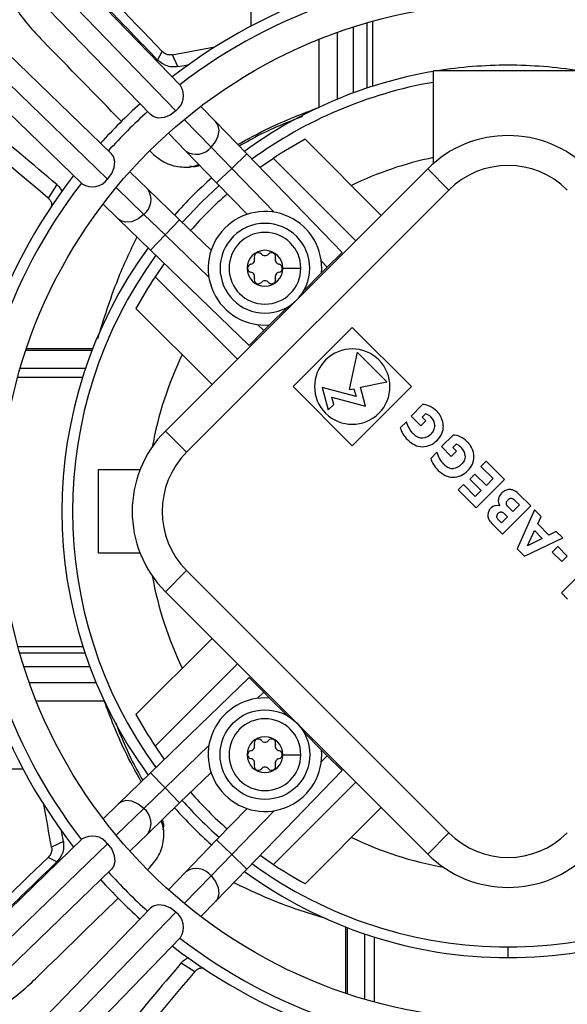
# Model space of a CAD drawing. Units: millimetres. Extents: x 5 to 414, y 3 to 291.
# Drawn here: x 176 to 182, y 234 to 245 of the extents above; entities that cross this region are included whole.
import ezdxf

# ---------------------------------------------------------------- set-up
doc = ezdxf.new("R2010")
doc.units = ezdxf.units.MM

msp = doc.modelspace()

# ---------------------------------------------------------------- linework, layer by layer
at = {"color": 7, "linetype": 'Continuous', "lineweight": 25}
for p, q in [((178.199, 246.284), (178.199, 245.291)), ((177.417, 244.63), (176.04, 246.053)), ((175.705, 245.728), (177.082, 244.306)), ((177.364, 244.349), (175.987, 245.772)), ((179.558, 244.623), (179.558, 245.346)), ((176.645, 243.869), (175.223, 245.246)), ((175.179, 244.964), (176.601, 243.587)), ((177.161, 244.915), (177.211, 245.01)), ((177.387, 244.841), (177.325, 244.972)), ((174.898, 244.911), (176.321, 243.534)), ((180.234, 243.76), (180.234, 244.794)), ((181.9, 244.794), (180.234, 244.794)), ((177.809, 244.225), (177.642, 244.398)), ((178.154, 243.869), (177.809, 244.225)), ((177.281, 244.1), (177.474, 243.9)), ((177.757, 243.944), (177.986, 243.707)), ((179.653, 243.183), (178.804, 244.032)), ((177.474, 243.9), (177.818, 243.545)), ((179.217, 242.771), (178.154, 243.869)), ((177.461, 243.722), (177.518, 243.722)), ((178.452, 243.819), (178.302, 243.716)), ((178.452, 243.819), (179.37, 242.901)), ((177.05, 243.477), (176.851, 243.67)), ((180.171, 243.702), (177.249, 240.779)), ((180.407, 243.466), (180.171, 243.702)), ((176.036, 243.527), (175.941, 243.375)), ((177.818, 243.545), (178.157, 243.195)), ((177.406, 243.132), (177.05, 243.477)), ((180.407, 243.466), (177.484, 240.544)), ((176.553, 243.309), (176.726, 243.141)), ((177.244, 242.965), (177.007, 243.194)), ((176.726, 243.141), (177.081, 242.797)), ((177.756, 242.794), (177.406, 243.132)), ((177.081, 242.797), (178.18, 241.734)), ((179.052, 242.606), (179.217, 242.771)), ((177.235, 242.648), (177.132, 242.499)), ((178.557, 242.594), (178.757, 242.594)), ((178.789, 242.343), (178.988, 242.542)), ((178.988, 242.542), (179.052, 242.606)), ((177.132, 242.499), (178.05, 241.581)), ((176.919, 242.146), (177.767, 241.298)), ((178.409, 241.963), (178.608, 242.162)), ((178.345, 241.899), (178.18, 241.734)), ((178.409, 241.963), (178.345, 241.899)), ((179.33, 241.935), (178.67, 241.275)), ((179.99, 241.275), (179.33, 241.935)), ((176.436, 241.696), (175.698, 241.696)), ((179.385, 241.66), (179.296, 241.241)), ((179.715, 241.33), (179.385, 241.66)), ((175.63, 241.48), (176.357, 241.48)), ((176.323, 241.377), (175.601, 241.377)), ((179.422, 241.268), (179.715, 241.33)), ((178.67, 241.275), (179.33, 240.615)), ((179.373, 241.163), (178.995, 241.264)), ((178.995, 241.264), (179.061, 241.015)), ((179.296, 241.241), (179.349, 241.252)), ((179.33, 240.615), (179.99, 241.275)), ((179.349, 241.252), (179.373, 241.163)), ((179.479, 241.057), (179.422, 241.268)), ((179.123, 241.077), (179.101, 241.159)), ((179.101, 241.159), (179.479, 241.057)), ((179.061, 241.015), (179.123, 241.077)), ((180.113, 241.076), (179.985, 240.947)), ((179.933, 240.884), (179.865, 240.816)), ((179.985, 240.947), (180.094, 240.838)), ((180.094, 240.838), (180.151, 240.895)), ((180.111, 240.936), (180.147, 240.973)), ((180.151, 240.895), (180.111, 240.936)), ((177.484, 240.544), (177.249, 240.779)), ((180.454, 240.735), (180.325, 240.607)), ((180.274, 240.544), (180.205, 240.475)), ((180.325, 240.607), (180.434, 240.497)), ((180.434, 240.497), (180.492, 240.555)), ((180.451, 240.596), (180.488, 240.632)), ((180.492, 240.555), (180.451, 240.596)), ((180.822, 240.443), (180.765, 240.385)), ((181.026, 240.239), (180.822, 240.443)), ((176.5, 239.417), (176.5, 240.35)), ((176.5, 240.35), (176.967, 240.35)), ((180.765, 240.385), (180.9, 240.25)), ((180.698, 240.3), (180.641, 240.243)), ((180.641, 240.243), (180.767, 240.117)), ((180.825, 240.174), (180.698, 240.3)), ((180.712, 239.925), (181.026, 240.239)), ((180.9, 240.25), (180.825, 240.174)), ((180.569, 240.183), (180.511, 240.125)), ((180.511, 240.125), (180.712, 239.925)), ((180.701, 240.051), (180.569, 240.183)), ((180.767, 240.117), (180.701, 240.051)), ((181.154, 239.996), (181.193, 239.957)), ((181.319, 239.946), (181.184, 240.081)), ((181.005, 239.632), (181.319, 239.946)), ((181.119, 239.882), (181.07, 239.931)), ((181.193, 239.957), (181.119, 239.882)), ((181.362, 239.903), (181.17, 239.466)), ((181.436, 239.829), (181.362, 239.903)), ((180.994, 239.758), (180.958, 239.794)), ((181.062, 239.825), (180.994, 239.758)), ((181.025, 239.861), (181.062, 239.825)), ((181.397, 239.745), (181.436, 239.829)), ((180.886, 239.751), (181.005, 239.632)), ((181.284, 239.502), (181.362, 239.67)), ((181.362, 239.67), (181.448, 239.584)), ((181.521, 239.621), (181.397, 239.745)), ((181.603, 239.662), (181.521, 239.621)), ((181.676, 239.589), (181.603, 239.662)), ((181.25, 239.386), (181.676, 239.589)), ((181.448, 239.584), (181.284, 239.502)), ((181.17, 239.466), (181.25, 239.386)), ((181.62, 239.492), (181.56, 239.431)), ((181.726, 239.387), (181.62, 239.492)), ((176.967, 239.417), (176.5, 239.417)), ((181.56, 239.431), (181.665, 239.326)), ((181.665, 239.326), (181.726, 239.387)), ((177.484, 239.224), (177.249, 238.988)), ((177.484, 239.224), (180.407, 236.301)), ((181.917, 239.233), (181.661, 238.976)), ((177.249, 238.988), (180.171, 236.065)), ((181.661, 238.976), (181.729, 238.907)), ((177.767, 238.469), (176.919, 237.621)), ((176.328, 238.375), (175.605, 238.375)), ((177.132, 237.268), (178.05, 238.187)), ((178.18, 238.033), (177.081, 236.97)), ((178.345, 237.868), (178.18, 238.033)), ((178.409, 237.804), (178.345, 237.868)), ((178.608, 237.605), (178.409, 237.804)), ((178.988, 237.225), (178.789, 237.424)), ((177.132, 237.268), (177.235, 237.119)), ((178.557, 237.173), (178.757, 237.173)), ((178.988, 237.225), (179.052, 237.161)), ((179.052, 237.161), (179.217, 236.996)), ((174.667, 237.015), (175.659, 237.015)), ((177.081, 236.97), (176.726, 236.626)), ((177.406, 236.635), (177.756, 236.973)), ((178.154, 235.898), (179.217, 236.996)), ((178.452, 235.948), (179.37, 236.867)), ((177.007, 236.573), (177.244, 236.803)), ((176.726, 236.626), (176.553, 236.458)), ((177.05, 236.291), (177.406, 236.635)), ((178.157, 236.572), (177.818, 236.223)), ((178.804, 235.735), (179.653, 236.584)), ((176.851, 236.098), (177.05, 236.291)), ((177.229, 236.277), (177.229, 236.334)), ((180.407, 236.301), (180.171, 236.065)), ((176.321, 236.234), (174.898, 234.856)), ((176.601, 236.181), (175.179, 234.804)), ((176.11, 236.204), (175.978, 236.141)), ((177.818, 236.223), (177.474, 235.867)), ((177.986, 236.06), (177.757, 235.823)), ((178.302, 236.052), (178.452, 235.948)), ((176.036, 235.977), (175.941, 236.028)), ((175.223, 234.521), (176.645, 235.898)), ((177.474, 235.867), (177.281, 235.667)), ((177.809, 235.542), (178.154, 235.898)), ((177.642, 235.369), (177.809, 235.542)), ((177.082, 235.462), (175.705, 234.039)), ((175.987, 233.995), (177.364, 235.418)), ((179.254, 235.252), (179.254, 234.515)), ((179.47, 234.447), (179.47, 235.174)), ((176.04, 233.715), (177.417, 235.137)), ((179.574, 235.14), (179.574, 234.417)), ((181.067, 234.91), (181.067, 235.029)), ((177.424, 234.852), (177.575, 234.757))]:
    msp.add_line(p, q, dxfattribs=at)
at = {"color": 8, "linetype": 'Continuous', "lineweight": 25}
for p, q in [((179.34, 245.281), (179.34, 244.547)), ((179.492, 245.327), (179.492, 244.601)), ((179.162, 245.22), (179.162, 244.477)), ((178.957, 245.143), (178.957, 244.387)), ((177.458, 244.252), (177.757, 243.944)), ((177.986, 243.707), (178.154, 243.869)), ((177.818, 243.545), (177.986, 243.707)), ((177.986, 243.707), (178.458, 243.219)), ((177.007, 243.194), (176.698, 243.493)), ((177.406, 243.132), (177.244, 242.965)), ((177.244, 242.965), (177.081, 242.797)), ((177.731, 242.493), (177.244, 242.965)), ((178.985, 242.675), (179.052, 242.606)), ((178.345, 241.899), (178.275, 241.966)), ((176.429, 241.679), (175.692, 241.679)), ((175.624, 238.308), (176.35, 238.308)), ((175.67, 238.156), (176.403, 238.156)), ((175.73, 237.978), (176.473, 237.978)), ((178.275, 237.801), (178.345, 237.868)), ((175.808, 237.774), (176.564, 237.774)), ((177.244, 236.803), (177.731, 237.275)), ((179.052, 237.161), (178.985, 237.092)), ((177.244, 236.803), (177.081, 236.97)), ((177.406, 236.635), (177.244, 236.803)), ((176.698, 236.275), (177.007, 236.573)), ((178.458, 236.548), (177.986, 236.06)), ((177.818, 236.223), (177.986, 236.06)), ((177.986, 236.06), (178.154, 235.898)), ((177.757, 235.823), (177.458, 235.515)), ((179.272, 235.246), (179.272, 234.509))]:
    msp.add_line(p, q, dxfattribs=at)
at = {"color": 7, "linetype": 'Continuous', "lineweight": 25, "flags": 128}
for points in [[(177.387, 244.841), (177.484, 244.859), (177.507, 244.863)], [(177.364, 244.349), (177.302, 244.302), (177.234, 244.274), (177.168, 244.268), (177.111, 244.284), (177.082, 244.306)], [(176.601, 243.587), (176.649, 243.649), (176.677, 243.717), (176.683, 243.783), (176.667, 243.84), (176.645, 243.869)], [(176.11, 236.204), (176.092, 236.301), (176.088, 236.323)], [(176.601, 236.181), (176.649, 236.119), (176.677, 236.05), (176.683, 235.984), (176.667, 235.927), (176.645, 235.898)], [(177.364, 235.418), (177.302, 235.465), (177.234, 235.493), (177.168, 235.5), (177.111, 235.483), (177.082, 235.462)]]:
    msp.add_lwpolyline(points, dxfattribs=at)
at = {"color": 8, "linetype": 'Continuous', "lineweight": 25, "flags": 128}
for points in [[(177.757, 243.944), (177.805, 244.003), (177.835, 244.069), (177.845, 244.134), (177.832, 244.191), (177.809, 244.225)], [(177.435, 243.104), (177.648, 243.33), (177.847, 243.516)], [(177.007, 243.194), (176.944, 243.144), (176.875, 243.113), (176.807, 243.106), (176.749, 243.124), (176.726, 243.141)], [(177.007, 236.573), (176.944, 236.623), (176.875, 236.654), (176.807, 236.661), (176.749, 236.643), (176.726, 236.626)], [(177.757, 235.823), (177.807, 235.761), (177.837, 235.691), (177.844, 235.623), (177.827, 235.565), (177.809, 235.542)]]:
    msp.add_lwpolyline(points, dxfattribs=at)
at = {"color": 7, "linetype": 'Continuous', "lineweight": 25}
for centre, radius in [((181.067, 240.017), 23.4), ((181.067, 240.017), 23.186), ((181.067, 239.884), 5.667), ((178.357, 237.173), 0.5)]:
    msp.add_circle(centre, radius, dxfattribs=at)
for centre, radius, start, end in [((181.067, 239.884), 6.121, 90, 127.7026), ((181.067, 239.884), 6.121, 52.2974, 90), ((181.067, 239.884), 6, 52.4268, 127.5732), ((110.434, 608.005), 369.144, 280.43989, 280.51493), ((181.067, 239.884), 4.973, 90, 99.1394), ((181.067, 239.884), 4.973, 80.8606, 90), ((181.067, 239.884), 4.973, 99.646, 126.2243), ((177.242, 244.518), 0.208, 306.0335, 32.6355), ((181.067, 239.884), 6.121, 132.0832, 137.9168), ((181.067, 239.884), 6, 132.043, 137.957), ((181.067, 242.806), 1.267, 45, 135), ((181.067, 239.884), 4.725, 118.6105, 123.6082), ((181.067, 239.884), 4.031, 101.9316, 115.6832), ((181.067, 242.806), 0.933, 45, 135), ((181.067, 239.884), 6.121, 142.2974, 217.7026), ((181.067, 239.884), 6, 142.4268, 217.5732), ((176.433, 243.709), 0.208, 237.3645, 323.9665), ((181.067, 239.884), 4.973, 131.6243, 138.3757), ((181.067, 239.884), 4.725, 131.4959, 138.5041), ((178.357, 242.594), 0.633, 355.2566, 274.7434), ((178.357, 242.594), 0.5, 0, 180), ((178.357, 242.594), 0.4, 0, 180), ((181.067, 239.884), 4.973, 143.7757, 216.2243), ((178.357, 242.594), 0.2, 0, 180), ((178.283, 242.722), 0.0453, 41.3189, 198.6811), ((178.357, 242.788), 0.0533, 221.3189, 318.6811), ((178.431, 242.722), 0.0453, 341.3189, 138.6811), ((178.209, 242.594), 0.0453, 101.3189, 258.6811), ((178.189, 242.691), 0.0533, 281.3189, 18.6811), ((178.524, 242.691), 0.0533, 161.3189, 258.6811), ((178.505, 242.594), 0.0453, 281.3189, 78.6811), ((178.357, 242.594), 0.5, 180, 0), ((178.357, 242.594), 0.4, 180, 0), ((178.357, 242.594), 0.2, 180, 0), ((178.189, 242.498), 0.0533, 341.3189, 78.6811), ((178.524, 242.498), 0.0533, 101.3189, 198.6811), ((181.067, 239.884), 4.725, 146.3918, 151.3895), ((178.283, 242.466), 0.0453, 161.3189, 318.6811), ((178.357, 242.401), 0.0533, 41.3189, 138.6811), ((178.431, 242.466), 0.0453, 221.3189, 18.6811), ((179.33, 241.275), 0.42, 315, 135), ((179.33, 241.275), 0.42, 135, 315), ((178.144, 239.884), 1.267, 135, 225), ((178.144, 239.884), 0.933, 135, 225), ((178.357, 237.173), 0.633, 85.2566, 4.7434), ((181.067, 239.884), 4.725, 208.6105, 213.6082), ((178.357, 237.173), 0.4, 0, 180), ((178.357, 237.173), 0.2, 0, 180), ((178.189, 237.27), 0.0533, 281.3189, 18.6811), ((178.283, 237.301), 0.0453, 41.3189, 198.6811), ((178.357, 237.366), 0.0533, 221.3189, 318.6811), ((178.431, 237.301), 0.0453, 341.3189, 138.6811), ((178.524, 237.27), 0.0533, 161.3189, 258.6811), ((178.357, 237.173), 0.4, 180, 0), ((178.357, 237.173), 0.2, 180, 0), ((178.209, 237.173), 0.0453, 101.3189, 258.6811), ((178.505, 237.173), 0.0453, 281.3189, 78.6811), ((178.189, 237.076), 0.0533, 341.3189, 78.6811), ((178.283, 237.045), 0.0453, 161.3189, 318.6811), ((178.357, 236.98), 0.0533, 41.3189, 138.6811), ((178.431, 237.045), 0.0453, 221.3189, 18.6811), ((178.524, 237.076), 0.0533, 101.3189, 198.6811), ((181.067, 239.884), 4.725, 221.4959, 228.5041), ((-187.054, 169.251), 369.144, 10.43989, 10.51493), ((181.067, 239.884), 4.973, 221.6243, 228.3757), ((176.433, 236.058), 0.208, 36.0335, 122.6355), ((181.067, 236.961), 0.933, 225, 315), ((181.067, 236.961), 1.267, 225, 315), ((181.067, 239.884), 4.725, 236.3918, 241.3895), ((181.067, 239.884), 6, 222.043, 227.957), ((181.067, 239.884), 4.973, 233.7757, 270), ((181.067, 239.884), 4.973, 270, 306.2243), ((181.067, 239.884), 6.121, 222.0832, 227.9168), ((177.242, 235.249), 0.208, 327.3645, 53.9665), ((181.067, 239.884), 6, 232.4268, 270), ((181.067, 239.884), 6, 270, 307.5732), ((181.067, 239.884), 6.121, 232.2974, 307.7026)]:
    msp.add_arc(centre, radius, start, end, dxfattribs=at)
at = {"color": 8, "linetype": 'Continuous', "lineweight": 25}
for centre, radius, start, end in [((181.067, 239.884), 4.854, 99.885, 126.0306), ((177.592, 244.073), 0.209, 235.7201, 321.8914), ((176.88, 243.358), 0.207, 307.5922, 34.7964), ((181.067, 239.884), 4.854, 143.9694, 216.0306), ((181.067, 239.884), 4.031, 154.3168, 169.7406), ((181.067, 239.884), 4.031, 190.2594, 205.6832), ((181.067, 239.884), 4.854, 221.5643, 228.4357), ((176.88, 236.409), 0.207, 325.2036, 52.4078), ((181.067, 239.884), 4.031, 244.3168, 259.7406), ((181.067, 239.884), 4.854, 233.9694, 270), ((181.067, 239.884), 4.854, 270, 306.0306), ((177.592, 235.697), 0.207, 37.5922, 124.7964)]:
    msp.add_arc(centre, radius, start, end, dxfattribs=at)
at = {"color": 7, "linetype": 'Continuous', "lineweight": 25}
for centre, major_axis, ratio, start_param, end_param in [((167.863, 240.715), (-30.214, 30.336), 0.226281, 4.629292, 4.6678), ((167.878, 239.521), (30.337, -30.315), 0.224543, 1.501915, 1.531233), ((180.236, 226.442), (30.356, -30.343), 0.222333, 1.928049, 1.974455), ((167.878, 239.521), (30.337, -30.315), 0.224543, 1.490451, 1.491284), ((180.426, 240.413), (0.347, -0.653), 0.322093, 2.731738, 2.997928), ((179.163, 239.536), (-1.073, -1.495), 0.391177, 3.077291, 3.211599), ((185.289, 247.244), (-5.265, -6.507), 0.167947, 6.166321, 6.267072), ((179.866, 240.946), (-0.331, 0.01), 0.200216, 3.46751, 3.702185), ((180.049, 240.62), (-0.098, -0.353), 0.574969, 2.827659, 2.968974), ((176.949, 240.214), (-3.298, -0.651), 0.188817, 3.106679, 3.26745), ((179.317, 240.844), (1.027, -0.015), 0.45858, 0.019655, 0.201787), ((182.952, 241.036), (3.095, 0.174), 0.262302, 3.198009, 3.370692), ((172.56, 242.622), (7.78, -1.837), 0.157002, 6.18692, 6.32491), ((180.989, 245.269), (-0.914, -4.66), 0.208936, 6.142949, 6.320364), ((179.947, 246.542), (0.161, -5.839), 0.128057, 6.151193, 6.296784), ((177.829, 244.896), (2.345, -4.174), 0.174532, 6.213894, 6.334305), ((180.767, 240.073), (0.347, -0.653), 0.322144, 2.731659, 2.997895), ((179.502, 239.193), (-1.074, -1.498), 0.390832, 3.07733, 3.211521), ((185.676, 246.96), (-5.311, -6.564), 0.167221, 6.166843, 6.267156), ((180.207, 240.606), (-0.33, 0.01), 0.2004, 3.467872, 3.702805), ((180.389, 240.279), (-0.098, -0.353), 0.574969, 2.827659, 2.968974), ((177.286, 239.873), (-3.301, -0.652), 0.18873, 3.106695, 3.267394), ((179.657, 240.503), (1.029, -0.015), 0.458293, 0.019554, 0.201562), ((183.294, 240.695), (3.097, 0.174), 0.262229, 3.197989, 3.370624), ((172.898, 242.282), (7.782, -1.838), 0.156975, 6.186937, 6.324905), ((181.329, 244.927), (-0.913, -4.658), 0.208982, 6.142916, 6.320371), ((180.288, 246.18), (0.161, -5.817), 0.128292, 6.150944, 6.296805), ((178.168, 244.559), (2.346, -4.176), 0.174479, 6.213916, 6.334288), ((182.104, 239.721), (1.138, -0.318), 0.285008, 2.881825, 2.982393), ((181.136, 239.941), (0.113, -0.168), 0.742706, 2.794137, 3.109287), ((181.335, 237.974), (0.245, -2.151), 0.182401, 2.916226, 3.054953), ((182.444, 239.803), (1.486, -0.214), 0.248385, 3.131381, 3.328272), ((181.639, 239.743), (0.67, -0.307), 0.403488, 2.992781, 3.242354), ((181.171, 238.865), (0.074, -1.163), 0.182614, 3.110567, 3.306233), ((181.344, 239.169), (0.253, -0.857), 0.182405, 2.817958, 3.066306), ((181.776, 239.229), (0.913, -0.68), 0.295176, 3.094415, 3.328438), ((181.698, 237.33), (0.783, -2.616), 0.180913, 3.025161, 3.235778), ((181.169, 239.766), (0.325, -0.098), 0.47413, 3.248235, 3.518326), ((182.34, 239.791), (1.498, -0.049), 0.2377, 3.251757, 3.390078), ((181.046, 239.803), (-0.101, 0.045), 0.662431, 6.037743, 6.514344), ((180.236, 226.679), (30.336, 30.214), 0.226281, 1.487699, 1.526208), ((181.43, 226.695), (30.315, 30.337), 0.224543, 1.490451, 1.491284), ((181.43, 226.695), (30.315, 30.337), 0.224543, 1.501915, 1.531233), ((194.509, 239.053), (30.343, 30.356), 0.222333, 1.928049, 1.974455)]:
    msp.add_ellipse(centre, major_axis=major_axis, ratio=ratio, start_param=start_param, end_param=end_param, dxfattribs=at)
for points, knots in [([(175.99, 246.117), (176.179, 245.926), (176.571, 245.526), (176.959, 245.124), (177.161, 244.915)], [0, 0, 0, 0, 0.478863, 1, 1, 1, 1]), ([(175.478, 245.67), (175.511, 245.61), (175.618, 245.41), (175.772, 245.244), (175.88, 245.129)], [0, 0, 0, 0, 0.30121, 1, 1, 1, 1]), ([(177.325, 244.972), (177.313, 244.971), (177.29, 244.969), (177.249, 244.979), (177.226, 244.998), (177.211, 245.01)], [0, 0, 0, 0, 0.282177, 0.561223, 1, 1, 1, 1]), ([(177.387, 244.841), (177.364, 244.839), (177.318, 244.834), (177.237, 244.854), (177.19, 244.892), (177.161, 244.915)], [0, 0, 0, 0, 0.280791, 0.561455, 1, 1, 1, 1]), ([(176.036, 243.527), (175.77, 243.752), (175.301, 244.148), (174.834, 244.535), (174.633, 244.703)], [0, 0, 0, 0, 0.568322, 1, 1, 1, 1]), ([(178.054, 243.972), (178.169, 244.036), (178.462, 244.198), (178.77, 244.315), (178.957, 244.386)], [0, 0, 0, 0, 0.393528, 1, 1, 1, 1]), ([(178.775, 244.285), (178.617, 244.223), (178.376, 244.129), (178.148, 243.999), (178.07, 243.955)], [0, 0, 0, 0, 0.658547, 1, 1, 1, 1]), ([(177.098, 243.878), (177.147, 243.837), (177.246, 243.754), (177.42, 243.717), (177.547, 243.721), (177.605, 243.746), (177.618, 243.752)], [0, 0, 0, 0, 0.331707, 0.664738, 0.926807, 1, 1, 1, 1]), ([(177.629, 243.74), (177.619, 243.735), (177.583, 243.72), (177.545, 243.726), (177.518, 243.73)], [0, 0, 0, 0, 0.301796, 1, 1, 1, 1]), ([(176.036, 243.527), (176.052, 243.511), (176.078, 243.487), (176.09, 243.456), (176.095, 243.444)], [0, 0, 0, 0, 0.6213698, 1, 1, 1, 1]), ([(175.941, 243.375), (175.949, 243.368), (175.964, 243.352), (175.981, 243.318), (175.979, 243.291), (175.978, 243.275)], [0, 0, 0, 0, 0.281561, 0.560391, 1, 1, 1, 1]), ([(176.494, 241.811), (176.563, 242.032), (176.683, 242.421), (176.856, 242.785), (176.931, 242.943)], [0, 0, 0, 0, 0.568211, 1, 1, 1, 1]), ([(180.325, 240.923), (180.321, 240.932), (180.314, 240.947), (180.301, 240.967), (180.287, 240.984), (180.276, 240.995), (180.271, 241.001)], [0, 0, 0, 0, 0.305593, 0.5182101, 0.7478436, 1, 1, 1, 1]), ([(180.249, 240.843), (180.246, 240.824), (180.242, 240.788), (180.219, 240.762), (180.208, 240.749)], [0, 0, 0, 0, 0.538998, 1, 1, 1, 1]), ([(180.112, 240.605), (180.145, 240.609), (180.207, 240.615), (180.253, 240.657), (180.276, 240.676)], [0, 0, 0, 0, 0.5197064, 1, 1, 1, 1]), ([(180.666, 240.583), (180.662, 240.591), (180.654, 240.606), (180.641, 240.626), (180.628, 240.644), (180.617, 240.655), (180.611, 240.661)], [0, 0, 0, 0, 0.305598, 0.518216, 0.747847, 1, 1, 1, 1]), ([(180.589, 240.502), (180.587, 240.483), (180.583, 240.448), (180.559, 240.421), (180.549, 240.409)], [0, 0, 0, 0, 0.538998, 1, 1, 1, 1]), ([(180.453, 240.265), (180.485, 240.268), (180.547, 240.275), (180.594, 240.316), (180.616, 240.336)], [0, 0, 0, 0, 0.519706, 1, 1, 1, 1]), ([(181.125, 240.121), (181.118, 240.123), (181.107, 240.126), (181.093, 240.128), (181.082, 240.129), (181.075, 240.128), (181.072, 240.128)], [0, 0, 0, 0, 0.410225, 0.6282, 0.82208, 1, 1, 1, 1]), ([(181.048, 239.971), (181.048, 239.975), (181.048, 239.982), (181.052, 239.996), (181.059, 240.004), (181.063, 240.009)], [0, 0, 0, 0, 0.2670061, 0.5337978, 1, 1, 1, 1]), ([(181.07, 239.931), (181.064, 239.938), (181.053, 239.95), (181.05, 239.965), (181.048, 239.971)], [0, 0, 0, 0, 0.591349, 1, 1, 1, 1]), ([(180.958, 239.794), (180.955, 239.797), (180.949, 239.804), (180.942, 239.816), (180.941, 239.826), (180.941, 239.832)], [0, 0, 0, 0, 0.325794, 0.609683, 1, 1, 1, 1]), ([(180.956, 239.863), (180.961, 239.867), (180.97, 239.875), (180.982, 239.877), (180.987, 239.878)], [0, 0, 0, 0, 0.560439, 1, 1, 1, 1]), ([(180.987, 239.878), (180.99, 239.878), (180.998, 239.878), (181.012, 239.873), (181.02, 239.866), (181.025, 239.861)], [0, 0, 0, 0, 0.249295, 0.51392, 1, 1, 1, 1]), ([(176.979, 236.871), (176.915, 236.986), (176.752, 237.278), (176.636, 237.587), (176.565, 237.774)], [0, 0, 0, 0, 0.393527, 1, 1, 1, 1]), ([(176.693, 237.528), (176.747, 237.391), (176.833, 237.172), (176.951, 236.965), (176.995, 236.887)], [0, 0, 0, 0, 0.625152, 1, 1, 1, 1]), ([(177.073, 235.914), (177.114, 235.964), (177.197, 236.062), (177.234, 236.236), (177.23, 236.364), (177.204, 236.422), (177.199, 236.434)], [0, 0, 0, 0, 0.331708, 0.664737, 0.926807, 1, 1, 1, 1]), ([(177.211, 236.446), (177.215, 236.435), (177.231, 236.4), (177.225, 236.361), (177.22, 236.334)], [0, 0, 0, 0, 0.301803, 1, 1, 1, 1]), ([(176.11, 236.204), (176.112, 236.181), (176.116, 236.135), (176.097, 236.053), (176.059, 236.006), (176.036, 235.977)], [0, 0, 0, 0, 0.2807908, 0.5614545, 1, 1, 1, 1]), ([(175.978, 236.141), (175.98, 236.13), (175.982, 236.107), (175.972, 236.066), (175.953, 236.042), (175.941, 236.028)], [0, 0, 0, 0, 0.282177, 0.561223, 1, 1, 1, 1]), ([(174.828, 234.802), (175.021, 234.991), (175.423, 235.386), (175.827, 235.775), (176.036, 235.977)], [0, 0, 0, 0, 0.481242, 1, 1, 1, 1]), ([(179.044, 235.343), (178.855, 235.402), (178.499, 235.513), (178.165, 235.672), (178.008, 235.747)], [0, 0, 0, 0, 0.528936, 1, 1, 1, 1]), ([(177.424, 234.852), (177.199, 234.586), (176.802, 234.117), (176.414, 233.649), (176.246, 233.447)], [0, 0, 0, 0, 0.567241, 1, 1, 1, 1]), ([(177.424, 234.852), (177.439, 234.868), (177.465, 234.895), (177.498, 234.908), (177.511, 234.914)], [0, 0, 0, 0, 0.595177, 1, 1, 1, 1]), ([(177.575, 234.757), (177.583, 234.765), (177.599, 234.781), (177.633, 234.797), (177.66, 234.796), (177.676, 234.795)], [0, 0, 0, 0, 0.2815627, 0.5603938, 1, 1, 1, 1]), ([(175.285, 234.297), (175.344, 234.328), (175.542, 234.435), (175.707, 234.588), (175.822, 234.696)], [0, 0, 0, 0, 0.296871, 1, 1, 1, 1])]:
    msp.add_open_spline(points, degree=3, knots=knots, dxfattribs=at)

doc.saveas('drawing.dxf')
